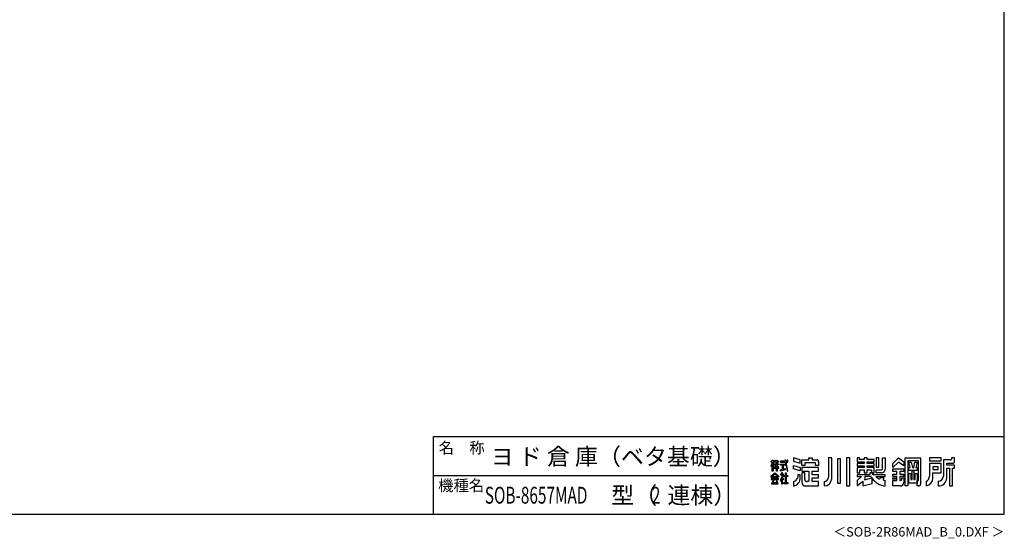
# Model space of a CAD drawing. Extents: x 868 to 32764, y 310 to 22484.
# Drawn here: x 11709 to 32764, y 310 to 11397 of the extents above; entities that cross this region are included whole.
import ezdxf
from ezdxf.enums import TextEntityAlignment as Align

# ---------------------------------------------------------------- set-up
doc = ezdxf.new("R2010")
doc.units = 0
doc.header["$LTSCALE"] = 80
doc.header["$MEASUREMENT"] = 0
for name, color, linetype in [('FILENAME', 7, 'CONTINUOUS'), ('NAME', 20, 'CONTINUOUS'), ('WAKUMOJI-01', 130, 'CONTINUOUS'), ('WAKUSEN-01', 50, 'CONTINUOUS'), ('WAKUSEN-02', 130, 'CONTINUOUS'), ('YODOROGO', 130, 'CONTINUOUS')]:
    doc.layers.add(name, color=color, linetype=linetype)
doc.styles.add('00', font='ROMANS', dxfattribs={"width": 0.666667, "bigfont": 'BIGFONT'})
doc.styles.add('01', font='ROMANS', dxfattribs={"height": 3, "bigfont": 'BIGFONT'})
doc.styles.add('FILENAME', font='romans', dxfattribs={"height": 200, "bigfont": 'bigfont'})
doc.styles.add('WAKUMOJI', font='SIMPLEX', dxfattribs={"height": 3, "bigfont": 'BIGFONT'})

msp = doc.modelspace()

# ---------------------------------------------------------------- linework, layer by layer
at = {"layer": 'WAKUSEN-01'}
for p, q in [((32764, 828), (32764, 22484)), ((20560, 2484), (32764, 2484)), ((20560, 2484), (32764, 2484)), ((20560, 828), (20560, 2484)), ((868, 828), (32764, 828))]:
    msp.add_line(p, q, dxfattribs=at)
at = {"layer": 'WAKUSEN-02'}
for p, q in [((26868, 828), (26868, 2484)), ((20560, 1656), (26868, 1656)), ((20560, 1656), (26868, 1656))]:
    msp.add_line(p, q, dxfattribs=at)
at = {"layer": 'YODOROGO'}
for p, q in [((27778, 1956), (27802, 1956)), ((27778, 1940), (27778, 1956)), ((27778, 1956), (27802, 1956)), ((27778, 1940), (27778, 1956)), ((27802, 1940), (27778, 1940)), ((27802, 1940), (27778, 1940)), ((27778, 1860), (27802, 1915)), ((27778, 1860), (27802, 1915)), ((27802, 1980), (27818, 1980)), ((27802, 1956), (27802, 1980)), ((27802, 1980), (27818, 1980)), ((27802, 1956), (27802, 1980)), ((27802, 1915), (27802, 1940)), ((27802, 1915), (27802, 1940)), ((27818, 1980), (27818, 1956)), ((27818, 1980), (27818, 1956)), ((27818, 1956), (27850, 1956)), ((27818, 1956), (27850, 1956)), ((27818, 1940), (27818, 1918)), ((27890, 1940), (27818, 1940)), ((27818, 1940), (27818, 1918)), ((27890, 1940), (27818, 1940)), ((27818, 1918), (27842, 1884)), ((27818, 1918), (27842, 1884)), ((27850, 1980), (27866, 1980)), ((27850, 1956), (27850, 1980)), ((27850, 1980), (27866, 1980)), ((27850, 1956), (27850, 1980)), ((27858, 1901), (27890, 1901)), ((27858, 1885), (27858, 1901)), ((27858, 1901), (27890, 1901)), ((27858, 1885), (27858, 1901)), ((27866, 1980), (27866, 1956)), ((27866, 1980), (27866, 1956)), ((27866, 1956), (27890, 1956)), ((27866, 1956), (27890, 1956)), ((27890, 1980), (27906, 1980)), ((27890, 1956), (27890, 1980)), ((27890, 1980), (27906, 1980)), ((27890, 1956), (27890, 1980)), ((27890, 1901), (27890, 1940)), ((27890, 1901), (27890, 1940)), ((27906, 1980), (27906, 1956)), ((27906, 1980), (27906, 1956)), ((27906, 1956), (27938, 1956)), ((27906, 1956), (27938, 1956)), ((27906, 1940), (27906, 1901)), ((27938, 1940), (27906, 1940)), ((27906, 1940), (27906, 1901)), ((27938, 1940), (27906, 1940)), ((27906, 1901), (27938, 1901)), ((27906, 1901), (27938, 1901)), ((27938, 1956), (27938, 1940)), ((27938, 1956), (27938, 1940)), ((27938, 1901), (27938, 1885)), ((27938, 1901), (27938, 1885)), ((27978, 1956), (27978, 1940)), ((28077, 1956), (27978, 1956)), ((27978, 1956), (27978, 1940)), ((28077, 1956), (27978, 1956)), ((27978, 1940), (28080, 1940)), ((27978, 1940), (28080, 1940)), ((28071, 1980), (28077, 1956)), ((28091, 1980), (28071, 1980)), ((28071, 1980), (28077, 1956)), ((28091, 1980), (28071, 1980)), ((28080, 1940), (28130, 1748)), ((28080, 1940), (28130, 1748)), ((28096, 1956), (28091, 1980)), ((28096, 1956), (28091, 1980)), ((28122, 1956), (28096, 1956)), ((28122, 1956), (28096, 1956)), ((28099, 1940), (28138, 1940)), ((28138, 1748), (28099, 1940)), ((28099, 1940), (28138, 1940)), ((28138, 1748), (28099, 1940)), ((28122, 1980), (28122, 1956)), ((28138, 1980), (28122, 1980)), ((28122, 1980), (28122, 1956)), ((28138, 1980), (28122, 1980)), ((28138, 1956), (28138, 1980)), ((28138, 1956), (28138, 1980)), ((28138, 1940), (28138, 1956)), ((28138, 1940), (28138, 1956)), ((28402, 1985), (28258, 2028)), ((28258, 2028), (28258, 1960)), ((28402, 1985), (28258, 2028)), ((28258, 2028), (28258, 1960)), ((28258, 1960), (28402, 1917)), ((28258, 1960), (28402, 1917)), ((28402, 1917), (28402, 1985)), ((28402, 1917), (28402, 1985)), ((28434, 1988), (28586, 1988)), ((28434, 1868), (28434, 1988)), ((28434, 1988), (28586, 1988)), ((28434, 1868), (28434, 1988)), ((28730, 1924), (28498, 1924)), ((28498, 1924), (28498, 1868)), ((28730, 1924), (28498, 1924)), ((28498, 1924), (28498, 1868)), ((28586, 2028), (28658, 2028)), ((28586, 1988), (28586, 2028)), ((28586, 2028), (28658, 2028)), ((28586, 1988), (28586, 2028)), ((28658, 2028), (28658, 1988)), ((28658, 2028), (28658, 1988)), ((28658, 1988), (28754, 1988)), ((28658, 1988), (28754, 1988)), ((28730, 1868), (28730, 1924)), ((28730, 1868), (28730, 1924)), ((28794, 1948), (28794, 1868)), ((28794, 1948), (28794, 1868)), ((29002, 2028), (29002, 1620)), ((29074, 2028), (29002, 2028)), ((29002, 2028), (29002, 1620)), ((29074, 2028), (29002, 2028)), ((29074, 1580), (29074, 2028)), ((29074, 1580), (29074, 2028)), ((29198, 2008), (29198, 1492)), ((29262, 2008), (29198, 2008)), ((29198, 2008), (29198, 1492)), ((29262, 2008), (29198, 2008)), ((29262, 1492), (29262, 2008)), ((29262, 1492), (29262, 2008)), ((29386, 2028), (29386, 1428)), ((29458, 2028), (29386, 2028)), ((29386, 2028), (29386, 1428)), ((29458, 2028), (29386, 2028)), ((29458, 1428), (29458, 2028)), ((29458, 1428), (29458, 2028)), ((29618, 2028), (29618, 1948)), ((29666, 2028), (29618, 2028)), ((29618, 2028), (29618, 1948)), ((29666, 2028), (29618, 2028)), ((29618, 1948), (29766, 1948)), ((29618, 1948), (29766, 1948)), ((29618, 1908), (29618, 1860)), ((29766, 1908), (29618, 1908)), ((29618, 1908), (29618, 1860)), ((29766, 1908), (29618, 1908)), ((29666, 1996), (29666, 2028)), ((29666, 1996), (29666, 2028)), ((29766, 1996), (29666, 1996)), ((29766, 1996), (29666, 1996)), ((29766, 2028), (29766, 1996)), ((29830, 2028), (29766, 2028)), ((29766, 2028), (29766, 1996)), ((29830, 2028), (29766, 2028)), ((29766, 1948), (29766, 1908)), ((29766, 1948), (29766, 1908)), ((29830, 1996), (29830, 2028)), ((29830, 1996), (29830, 2028)), ((29978, 1996), (29830, 1996)), ((29978, 1996), (29830, 1996)), ((29830, 1948), (29978, 1948)), ((29830, 1908), (29830, 1948)), ((29830, 1948), (29978, 1948)), ((29830, 1908), (29830, 1948)), ((29978, 1908), (29830, 1908)), ((29978, 1908), (29830, 1908)), ((29978, 1948), (29978, 1996)), ((29978, 1948), (29978, 1996)), ((29978, 1860), (29978, 1908)), ((29978, 1860), (29978, 1908)), ((30082, 2028), (30022, 2028)), ((30022, 2028), (30022, 1828)), ((30082, 2028), (30022, 2028)), ((30022, 2028), (30022, 1828)), ((30082, 1828), (30082, 2028)), ((30082, 1828), (30082, 2028)), ((30162, 2028), (30218, 2028)), ((30162, 1812), (30162, 2028)), ((30162, 2028), (30218, 2028)), ((30162, 1812), (30162, 2028)), ((30218, 2028), (30218, 1788)), ((30218, 2028), (30218, 1788)), ((30382, 1908), (30498, 2028)), ((30382, 1908), (30498, 2028)), ((30498, 1940), (30382, 1820)), ((30498, 1940), (30382, 1820)), ((30382, 1820), (30382, 1908)), ((30382, 1820), (30382, 1908)), ((30498, 2028), (30618, 1948)), ((30498, 2028), (30618, 1948)), ((30618, 1860), (30498, 1940)), ((30618, 1860), (30498, 1940)), ((30618, 1948), (30618, 1860)), ((30618, 1948), (30618, 1860)), ((30646, 1428), (30646, 2028)), ((30646, 2028), (30974, 2028)), ((30646, 1428), (30646, 2028)), ((30646, 2028), (30974, 2028)), ((30698, 1964), (30698, 1428)), ((30926, 1964), (30698, 1964)), ((30698, 1964), (30698, 1428)), ((30926, 1964), (30698, 1964)), ((30724, 1940), (30772, 1940)), ((30750, 1820), (30724, 1940)), ((30724, 1940), (30772, 1940)), ((30750, 1820), (30724, 1940)), ((30772, 1940), (30798, 1820)), ((30772, 1940), (30798, 1820)), ((30826, 1820), (30852, 1940)), ((30826, 1820), (30852, 1940)), ((30852, 1940), (30900, 1940)), ((30852, 1940), (30900, 1940)), ((30900, 1940), (30874, 1820)), ((30900, 1940), (30874, 1820)), ((30926, 1548), (30926, 1964)), ((30926, 1548), (30926, 1964)), ((30974, 2028), (30974, 1468)), ((30974, 2028), (30974, 1468)), ((31414, 2028), (31166, 2028)), ((31166, 2028), (31166, 1964)), ((31414, 2028), (31166, 2028)), ((31166, 2028), (31166, 1964)), ((31166, 1964), (31414, 1964)), ((31166, 1964), (31414, 1964)), ((31414, 1908), (31166, 1908)), ((31166, 1908), (31166, 1636)), ((31414, 1908), (31166, 1908)), ((31166, 1908), (31166, 1636)), ((31414, 1964), (31414, 2028)), ((31414, 1964), (31414, 2028)), ((31414, 1708), (31414, 1908)), ((31414, 1708), (31414, 1908)), ((31462, 1988), (31462, 1636)), ((31622, 1988), (31462, 1988)), ((31462, 1988), (31462, 1636)), ((31622, 1988), (31462, 1988)), ((31534, 1916), (31662, 1916)), ((31534, 1876), (31534, 1916)), ((31534, 1916), (31662, 1916)), ((31534, 1876), (31534, 1916)), ((31638, 2028), (31638, 2004)), ((31702, 2028), (31638, 2028)), ((31638, 2028), (31638, 2004)), ((31702, 2028), (31638, 2028)), ((31702, 1956), (31702, 2028)), ((31702, 1956), (31702, 2028)), ((27802, 1891), (27778, 1844)), ((27802, 1891), (27778, 1844)), ((27778, 1844), (27778, 1860)), ((27778, 1844), (27778, 1860)), ((27778, 1644), (27858, 1708)), ((27778, 1644), (27858, 1708)), ((27802, 1748), (27802, 1891)), ((27802, 1748), (27802, 1891)), ((27818, 1748), (27802, 1748)), ((27818, 1748), (27802, 1748)), ((27818, 1894), (27818, 1748)), ((27842, 1868), (27818, 1894)), ((27818, 1894), (27818, 1748)), ((27842, 1868), (27818, 1894)), ((27842, 1884), (27842, 1868)), ((27842, 1884), (27842, 1868)), ((27850, 1813), (27890, 1880)), ((27850, 1813), (27890, 1880)), ((27890, 1848), (27850, 1797)), ((27890, 1848), (27850, 1797)), ((27850, 1797), (27850, 1813)), ((27850, 1797), (27850, 1813)), ((27890, 1885), (27858, 1885)), ((27890, 1885), (27858, 1885)), ((27858, 1708), (27938, 1644)), ((27858, 1708), (27938, 1644)), ((27890, 1880), (27890, 1885)), ((27890, 1880), (27890, 1885)), ((27890, 1748), (27890, 1848)), ((27890, 1748), (27890, 1848)), ((27906, 1748), (27890, 1748)), ((27906, 1748), (27890, 1748)), ((27906, 1885), (27906, 1881)), ((27938, 1885), (27906, 1885)), ((27906, 1885), (27906, 1881)), ((27938, 1885), (27906, 1885)), ((27906, 1881), (27938, 1813)), ((27906, 1881), (27938, 1813)), ((27906, 1849), (27906, 1748)), ((27938, 1797), (27906, 1849)), ((27906, 1849), (27906, 1748)), ((27938, 1797), (27906, 1849)), ((27938, 1813), (27938, 1797)), ((27938, 1813), (27938, 1797)), ((27978, 1893), (28078, 1893)), ((27978, 1873), (27978, 1893)), ((27978, 1893), (28078, 1893)), ((27978, 1873), (27978, 1893)), ((28022, 1873), (27978, 1873)), ((28022, 1873), (27978, 1873)), ((27978, 1772), (28022, 1785)), ((27978, 1772), (28022, 1785)), ((28078, 1776), (27978, 1748)), ((28078, 1776), (27978, 1748)), ((27978, 1748), (27978, 1772)), ((27978, 1748), (27978, 1772)), ((28002, 1708), (28002, 1684)), ((28018, 1708), (28002, 1708)), ((28002, 1708), (28002, 1684)), ((28018, 1708), (28002, 1708)), ((28018, 1684), (28018, 1708)), ((28018, 1684), (28018, 1708)), ((28022, 1785), (28022, 1873)), ((28022, 1785), (28022, 1873)), ((28034, 1873), (28034, 1787)), ((28078, 1873), (28034, 1873)), ((28034, 1873), (28034, 1787)), ((28078, 1873), (28034, 1873)), ((28034, 1787), (28078, 1799)), ((28034, 1787), (28078, 1799)), ((28078, 1893), (28078, 1873)), ((28078, 1893), (28078, 1873)), ((28078, 1799), (28078, 1776)), ((28078, 1799), (28078, 1776)), ((28082, 1656), (28082, 1708)), ((28082, 1708), (28098, 1708)), ((28082, 1656), (28082, 1708)), ((28082, 1708), (28098, 1708)), ((28098, 1708), (28098, 1656)), ((28098, 1708), (28098, 1656)), ((28130, 1748), (28138, 1748)), ((28130, 1748), (28138, 1748)), ((28258, 1868), (28402, 1825)), ((28258, 1796), (28258, 1868)), ((28258, 1868), (28402, 1825)), ((28258, 1796), (28258, 1868)), ((28402, 1753), (28258, 1796)), ((28402, 1753), (28258, 1796)), ((28402, 1825), (28402, 1753)), ((28402, 1825), (28402, 1753)), ((28498, 1868), (28434, 1868)), ((28498, 1868), (28434, 1868)), ((28794, 1820), (28434, 1820)), ((28434, 1820), (28434, 1748)), ((28794, 1820), (28434, 1820)), ((28434, 1820), (28434, 1748)), ((28434, 1748), (28586, 1748)), ((28434, 1748), (28586, 1748)), ((28434, 1708), (28434, 1508)), ((28498, 1708), (28434, 1708)), ((28434, 1708), (28434, 1508)), ((28498, 1708), (28434, 1708)), ((28498, 1564), (28498, 1708)), ((28498, 1564), (28498, 1708)), ((28586, 1748), (28586, 1548)), ((28586, 1748), (28586, 1548)), ((28658, 1668), (28658, 1748)), ((28658, 1748), (28794, 1748)), ((28658, 1668), (28658, 1748)), ((28658, 1748), (28794, 1748)), ((28794, 1868), (28730, 1868)), ((28794, 1868), (28730, 1868)), ((28794, 1748), (28794, 1820)), ((28794, 1748), (28794, 1820)), ((29618, 1860), (29766, 1860)), ((29618, 1860), (29766, 1860)), ((29618, 1820), (29618, 1708)), ((29766, 1820), (29618, 1820)), ((29618, 1820), (29618, 1708)), ((29766, 1820), (29618, 1820)), ((29618, 1708), (29674, 1708)), ((29618, 1708), (29674, 1708)), ((29674, 1708), (29674, 1772)), ((29674, 1772), (29766, 1772)), ((29674, 1708), (29674, 1772)), ((29674, 1772), (29766, 1772)), ((29766, 1860), (29766, 1820)), ((29766, 1860), (29766, 1820)), ((29766, 1772), (29766, 1708)), ((29766, 1772), (29766, 1708)), ((29766, 1708), (29830, 1708)), ((29766, 1708), (29830, 1708)), ((29830, 1860), (29978, 1860)), ((29830, 1820), (29830, 1860)), ((29830, 1860), (29978, 1860)), ((29830, 1820), (29830, 1860)), ((29978, 1820), (29830, 1820)), ((29978, 1820), (29830, 1820)), ((29830, 1772), (29922, 1772)), ((29830, 1708), (29830, 1772)), ((29830, 1772), (29922, 1772)), ((29830, 1708), (29830, 1772)), ((29950, 1708), (29886, 1708)), ((29950, 1708), (29886, 1708)), ((29886, 1708), (29886, 1668)), ((29886, 1708), (29886, 1668)), ((29950, 1708), (29886, 1708)), ((29950, 1708), (29886, 1708)), ((29886, 1708), (29886, 1668)), ((29886, 1708), (29886, 1668)), ((29922, 1772), (29922, 1708)), ((29922, 1772), (29922, 1708)), ((29922, 1708), (29978, 1708)), ((29922, 1708), (29978, 1708)), ((29950, 1668), (29950, 1708)), ((29950, 1668), (29950, 1708)), ((29950, 1668), (29950, 1708)), ((29950, 1668), (29950, 1708)), ((29978, 1708), (29978, 1820)), ((29978, 1708), (29978, 1820)), ((30022, 1828), (30082, 1828)), ((30022, 1828), (30082, 1828)), ((30022, 1772), (30122, 1772)), ((30022, 1708), (30022, 1772)), ((30022, 1772), (30122, 1772)), ((30022, 1708), (30022, 1772)), ((30138, 1708), (30022, 1708)), ((30138, 1708), (30022, 1708)), ((30382, 1796), (30618, 1796)), ((30382, 1736), (30382, 1796)), ((30382, 1796), (30618, 1796)), ((30382, 1736), (30382, 1796)), ((30466, 1736), (30382, 1736)), ((30466, 1736), (30382, 1736)), ((30466, 1680), (30466, 1736)), ((30466, 1680), (30466, 1736)), ((30618, 1736), (30530, 1736)), ((30530, 1736), (30530, 1680)), ((30618, 1736), (30530, 1736)), ((30530, 1736), (30530, 1680)), ((30618, 1796), (30618, 1736)), ((30618, 1796), (30618, 1736)), ((30724, 1820), (30750, 1820)), ((30724, 1756), (30724, 1820)), ((30724, 1820), (30750, 1820)), ((30724, 1756), (30724, 1820)), ((30900, 1756), (30724, 1756)), ((30900, 1756), (30724, 1756)), ((30724, 1492), (30724, 1692)), ((30724, 1692), (30764, 1692)), ((30724, 1492), (30724, 1692)), ((30724, 1692), (30764, 1692)), ((30764, 1692), (30764, 1564)), ((30764, 1692), (30764, 1564)), ((30792, 1564), (30792, 1756)), ((30792, 1756), (30832, 1756)), ((30792, 1564), (30792, 1756)), ((30792, 1756), (30832, 1756)), ((30798, 1820), (30826, 1820)), ((30798, 1820), (30826, 1820)), ((30832, 1756), (30832, 1564)), ((30832, 1756), (30832, 1564)), ((30860, 1564), (30860, 1692)), ((30860, 1692), (30900, 1692)), ((30860, 1564), (30860, 1692)), ((30860, 1692), (30900, 1692)), ((30874, 1820), (30900, 1820)), ((30874, 1820), (30900, 1820)), ((30900, 1820), (30900, 1756)), ((30900, 1820), (30900, 1756)), ((30900, 1692), (30900, 1492)), ((30900, 1692), (30900, 1492)), ((31238, 1836), (31238, 1780)), ((31350, 1836), (31238, 1836)), ((31238, 1836), (31238, 1780)), ((31350, 1836), (31238, 1836)), ((31238, 1780), (31350, 1780)), ((31238, 1780), (31350, 1780)), ((31238, 1596), (31238, 1708)), ((31238, 1708), (31414, 1708)), ((31238, 1596), (31238, 1708)), ((31238, 1708), (31414, 1708)), ((31350, 1780), (31350, 1836)), ((31350, 1780), (31350, 1836)), ((31702, 1876), (31534, 1876)), ((31702, 1876), (31534, 1876)), ((31534, 1596), (31534, 1812)), ((31534, 1812), (31590, 1812)), ((31534, 1596), (31534, 1812)), ((31534, 1812), (31590, 1812)), ((31590, 1812), (31590, 1428)), ((31590, 1812), (31590, 1428)), ((31654, 1428), (31654, 1812)), ((31654, 1812), (31702, 1812)), ((31654, 1428), (31654, 1812)), ((31654, 1812), (31702, 1812)), ((31702, 1812), (31702, 1876)), ((31702, 1812), (31702, 1876)), ((27858, 1684), (27778, 1620)), ((27858, 1684), (27778, 1620)), ((27778, 1620), (27778, 1644)), ((27778, 1620), (27778, 1644)), ((27778, 1589), (27778, 1569)), ((27938, 1589), (27778, 1589)), ((27778, 1589), (27778, 1569)), ((27938, 1589), (27778, 1589)), ((27778, 1569), (27825, 1569)), ((27778, 1569), (27825, 1569)), ((27825, 1569), (27786, 1476)), ((27825, 1569), (27786, 1476)), ((27786, 1476), (27930, 1476)), ((27786, 1476), (27930, 1476)), ((27810, 1609), (27810, 1633)), ((27810, 1633), (27906, 1633)), ((27810, 1609), (27810, 1633)), ((27810, 1633), (27906, 1633)), ((27906, 1609), (27810, 1609)), ((27906, 1609), (27810, 1609)), ((27816, 1496), (27845, 1569)), ((27816, 1496), (27845, 1569)), ((27902, 1496), (27816, 1496)), ((27902, 1496), (27816, 1496)), ((27845, 1569), (27938, 1569)), ((27845, 1569), (27938, 1569)), ((27938, 1620), (27858, 1684)), ((27938, 1620), (27858, 1684)), ((27885, 1536), (27902, 1496)), ((27901, 1536), (27885, 1536)), ((27885, 1536), (27902, 1496)), ((27901, 1536), (27885, 1536)), ((27930, 1476), (27901, 1536)), ((27930, 1476), (27901, 1536)), ((27906, 1633), (27906, 1609)), ((27906, 1633), (27906, 1609)), ((27938, 1644), (27938, 1620)), ((27938, 1644), (27938, 1620)), ((27938, 1569), (27938, 1589)), ((27938, 1569), (27938, 1589)), ((27978, 1684), (27978, 1668)), ((28002, 1684), (27978, 1684)), ((27978, 1684), (27978, 1668)), ((28002, 1684), (27978, 1684)), ((28026, 1668), (27978, 1557)), ((27978, 1668), (28026, 1668)), ((28026, 1668), (27978, 1557)), ((27978, 1668), (28026, 1668)), ((27978, 1533), (28002, 1580)), ((27978, 1533), (28002, 1580)), ((27978, 1557), (27978, 1533)), ((27978, 1557), (27978, 1533)), ((28002, 1580), (28002, 1476)), ((28002, 1580), (28002, 1476)), ((28002, 1476), (28018, 1476)), ((28002, 1476), (28018, 1476)), ((28041, 1684), (28018, 1684)), ((28041, 1684), (28018, 1684)), ((28018, 1585), (28042, 1563)), ((28018, 1476), (28018, 1585)), ((28018, 1585), (28042, 1563)), ((28018, 1476), (28018, 1585)), ((28020, 1611), (28041, 1660)), ((28020, 1611), (28041, 1660)), ((28042, 1583), (28020, 1611)), ((28042, 1583), (28020, 1611)), ((28041, 1660), (28041, 1684)), ((28041, 1660), (28041, 1684)), ((28042, 1563), (28042, 1583)), ((28042, 1563), (28042, 1583)), ((28050, 1656), (28082, 1656)), ((28050, 1632), (28050, 1656)), ((28050, 1656), (28082, 1656)), ((28050, 1632), (28050, 1656)), ((28082, 1632), (28050, 1632)), ((28082, 1632), (28050, 1632)), ((28050, 1500), (28082, 1500)), ((28050, 1476), (28050, 1500)), ((28050, 1500), (28082, 1500)), ((28050, 1476), (28050, 1500)), ((28138, 1476), (28050, 1476)), ((28138, 1476), (28050, 1476)), ((28082, 1500), (28082, 1632)), ((28082, 1500), (28082, 1632)), ((28098, 1656), (28138, 1656)), ((28098, 1656), (28138, 1656)), ((28098, 1632), (28098, 1500)), ((28138, 1632), (28098, 1632)), ((28098, 1632), (28098, 1500)), ((28138, 1632), (28098, 1632)), ((28098, 1500), (28138, 1500)), ((28098, 1500), (28138, 1500)), ((28138, 1656), (28138, 1632)), ((28138, 1656), (28138, 1632)), ((28138, 1500), (28138, 1476)), ((28138, 1500), (28138, 1476)), ((28258, 1524), (28258, 1428)), ((28258, 1524), (28258, 1428)), ((28402, 1668), (28346, 1668)), ((28346, 1668), (28346, 1612)), ((28402, 1668), (28346, 1668)), ((28346, 1668), (28346, 1612)), ((28402, 1612), (28402, 1668)), ((28402, 1612), (28402, 1668)), ((28562, 1524), (28538, 1524)), ((28562, 1524), (28538, 1524)), ((28794, 1668), (28658, 1668)), ((28794, 1668), (28658, 1668)), ((28658, 1604), (28794, 1604)), ((28658, 1524), (28658, 1604)), ((28658, 1604), (28794, 1604)), ((28658, 1524), (28658, 1604)), ((28794, 1524), (28658, 1524)), ((28794, 1524), (28658, 1524)), ((28794, 1604), (28794, 1668)), ((28794, 1604), (28794, 1668)), ((28794, 1428), (28794, 1524)), ((28794, 1428), (28794, 1524)), ((28914, 1524), (28914, 1428)), ((28914, 1524), (28914, 1428)), ((29198, 1492), (29262, 1492)), ((29198, 1492), (29262, 1492)), ((29618, 1668), (29618, 1628)), ((29886, 1668), (29618, 1668)), ((29618, 1668), (29618, 1628)), ((29886, 1668), (29618, 1668)), ((29618, 1668), (29618, 1628)), ((29886, 1668), (29618, 1668)), ((29618, 1668), (29618, 1628)), ((29886, 1668), (29618, 1668)), ((29713, 1628), (29618, 1548)), ((29618, 1628), (29713, 1628)), ((29713, 1628), (29618, 1548)), ((29618, 1628), (29713, 1628)), ((29713, 1628), (29618, 1548)), ((29618, 1628), (29713, 1628)), ((29713, 1628), (29618, 1548)), ((29618, 1628), (29713, 1628)), ((29618, 1548), (29618, 1428)), ((29618, 1548), (29618, 1428)), ((29618, 1548), (29618, 1428)), ((29618, 1548), (29618, 1428)), ((29618, 1428), (29738, 1528)), ((29618, 1428), (29738, 1528)), ((29618, 1428), (29738, 1528)), ((29618, 1428), (29738, 1528)), ((29738, 1528), (29738, 1428)), ((29738, 1528), (29738, 1428)), ((29738, 1528), (29738, 1428)), ((29738, 1528), (29738, 1428)), ((29738, 1428), (29938, 1481)), ((29738, 1428), (29938, 1481)), ((29738, 1428), (29938, 1481)), ((29738, 1428), (29938, 1481)), ((29771, 1557), (29934, 1600)), ((29771, 1557), (29934, 1600)), ((29778, 1562), (29771, 1557)), ((29778, 1562), (29771, 1557)), ((29918, 1628), (29778, 1628)), ((29778, 1628), (29778, 1562)), ((29918, 1628), (29778, 1628)), ((29778, 1628), (29778, 1562)), ((29938, 1481), (29938, 1595)), ((29938, 1481), (29938, 1595)), ((29938, 1481), (29938, 1595)), ((29938, 1481), (29938, 1595)), ((30218, 1668), (29950, 1668)), ((30218, 1668), (29950, 1668)), ((30218, 1668), (29950, 1668)), ((30218, 1668), (29950, 1668)), ((30018, 1628), (30218, 1628)), ((30018, 1628), (30218, 1628)), ((30018, 1628), (30218, 1628)), ((30018, 1628), (30218, 1628)), ((30106, 1604), (30098, 1576)), ((30106, 1604), (30098, 1576)), ((30106, 1604), (30098, 1576)), ((30106, 1604), (30098, 1576)), ((30190, 1604), (30106, 1604)), ((30190, 1604), (30106, 1604)), ((30190, 1604), (30106, 1604)), ((30190, 1604), (30106, 1604)), ((30178, 1552), (30190, 1604)), ((30178, 1552), (30190, 1604)), ((30178, 1552), (30190, 1604)), ((30178, 1552), (30190, 1604)), ((30218, 1628), (30218, 1668)), ((30218, 1628), (30218, 1668)), ((30218, 1628), (30218, 1668)), ((30218, 1628), (30218, 1668)), ((30218, 1428), (30218, 1548)), ((30218, 1428), (30218, 1548)), ((30218, 1428), (30218, 1548)), ((30218, 1428), (30218, 1548)), ((30382, 1628), (30382, 1680)), ((30382, 1680), (30466, 1680)), ((30382, 1628), (30382, 1680)), ((30382, 1680), (30466, 1680)), ((30466, 1628), (30382, 1628)), ((30466, 1628), (30382, 1628)), ((30382, 1602), (30434, 1602)), ((30382, 1574), (30382, 1602)), ((30382, 1602), (30434, 1602)), ((30382, 1574), (30382, 1602)), ((30434, 1574), (30382, 1574)), ((30434, 1574), (30382, 1574)), ((30382, 1548), (30466, 1548)), ((30382, 1428), (30382, 1548)), ((30382, 1548), (30466, 1548)), ((30382, 1428), (30382, 1548)), ((30386, 1598), (30430, 1598)), ((30386, 1578), (30386, 1598)), ((30386, 1598), (30430, 1598)), ((30386, 1578), (30386, 1598)), ((30430, 1578), (30386, 1578)), ((30430, 1578), (30386, 1578)), ((30390, 1594), (30426, 1594)), ((30390, 1582), (30390, 1594)), ((30390, 1594), (30426, 1594)), ((30390, 1582), (30390, 1594)), ((30426, 1582), (30390, 1582)), ((30426, 1582), (30390, 1582)), ((30394, 1590), (30422, 1590)), ((30394, 1586), (30394, 1590)), ((30394, 1590), (30422, 1590)), ((30394, 1586), (30394, 1590)), ((30422, 1586), (30394, 1586)), ((30422, 1586), (30394, 1586)), ((30422, 1590), (30422, 1586)), ((30422, 1590), (30422, 1586)), ((30426, 1594), (30426, 1582)), ((30426, 1594), (30426, 1582)), ((30430, 1598), (30430, 1578)), ((30430, 1598), (30430, 1578)), ((30434, 1602), (30434, 1574)), ((30434, 1602), (30434, 1574)), ((30466, 1548), (30466, 1628)), ((30466, 1548), (30466, 1628)), ((30530, 1680), (30618, 1680)), ((30530, 1680), (30618, 1680)), ((30618, 1628), (30530, 1628)), ((30530, 1628), (30530, 1548)), ((30618, 1628), (30530, 1628)), ((30530, 1628), (30530, 1548)), ((30530, 1548), (30546, 1548)), ((30530, 1548), (30546, 1548)), ((30570, 1600), (30618, 1600)), ((30570, 1572), (30570, 1600)), ((30570, 1600), (30618, 1600)), ((30570, 1572), (30570, 1600)), ((30618, 1680), (30618, 1628)), ((30618, 1680), (30618, 1628)), ((30618, 1600), (30618, 1508)), ((30618, 1600), (30618, 1508)), ((30900, 1492), (30724, 1492)), ((30900, 1492), (30724, 1492)), ((30764, 1564), (30792, 1564)), ((30764, 1564), (30792, 1564)), ((30832, 1564), (30860, 1564)), ((30832, 1564), (30860, 1564)), ((30900, 1548), (30926, 1548)), ((30900, 1428), (30900, 1548)), ((30900, 1548), (30926, 1548)), ((30900, 1428), (30900, 1548)), ((31094, 1524), (31094, 1428)), ((31094, 1524), (31094, 1428)), ((31350, 1528), (31350, 1428)), ((31350, 1528), (31350, 1428)), ((28514, 1428), (28794, 1428)), ((28514, 1428), (28794, 1428)), ((29386, 1428), (29458, 1428)), ((29386, 1428), (29458, 1428)), ((30538, 1428), (30382, 1428)), ((30538, 1428), (30382, 1428)), ((30698, 1428), (30646, 1428)), ((30698, 1428), (30646, 1428)), ((30934, 1428), (30900, 1428)), ((30934, 1428), (30900, 1428)), ((31590, 1428), (31654, 1428)), ((31590, 1428), (31654, 1428))]:
    msp.add_line(p, q, dxfattribs=at)
for centre, radius, start, end in [((28754, 1948), 40, 0, 90), ((28754, 1948), 40, 0, 90), ((31622, 2004), 16, 270, 0), ((31622, 2004), 16, 270, 0), ((31662, 1956), 40, 270, 0), ((31662, 1956), 40, 270, 0), ((30122, 1812), 40, 270, 0), ((30122, 1812), 40, 270, 0), ((30138, 1788), 80, 270, 0), ((30138, 1788), 80, 270, 0), ((28226, 1601), 176, 280.3644, 3.5415), ((28236, 1634), 112, 281.2491, 348.7509), ((28226, 1601), 176, 280.3644, 3.5415), ((28236, 1634), 112, 281.2491, 348.7509), ((28514, 1508), 80, 180, 270), ((28514, 1508), 80, 180, 270), ((28538, 1564), 40, 180, 270), ((28538, 1564), 40, 180, 270), ((28562, 1548), 24, 270, 0), ((28562, 1548), 24, 270, 0), ((28907, 1618), 94.7, 274.0524, 0.9267), ((28907, 1618), 94.7, 274.0524, 0.9267), ((28909, 1593), 165, 271.5351, 355.5273), ((28909, 1593), 165, 271.5351, 355.5273), ((30254, 1808), 382, 208.1411, 212.921), ((30254, 1808), 382, 208.1411, 212.921), ((30254, 1808), 382, 213.9611, 264.4787), ((30254, 1808), 382, 213.9611, 264.4787), ((30254, 1808), 382, 213.9611, 264.4787), ((30254, 1808), 382, 213.9611, 264.4787), ((30230, 1869), 321, 228.6181, 245.6603), ((30230, 1869), 321, 228.6181, 245.6603), ((30230, 1869), 321, 228.6181, 245.6603), ((30230, 1869), 321, 228.6181, 245.6603), ((30230, 1869), 321, 260.6063, 267.779), ((30230, 1869), 321, 260.6063, 267.779), ((30230, 1869), 321, 260.6063, 267.779), ((30230, 1869), 321, 260.6063, 267.779), ((30538, 1508), 80, 270, 0), ((30538, 1508), 80, 270, 0), ((30546, 1572), 24, 270, 360), ((30546, 1572), 24, 270, 360), ((31040, 1638), 126, 295.3405, 359.189), ((31040, 1638), 126, 295.3405, 359.189), ((31060, 1603), 178, 281.0263, 357.7711), ((31060, 1603), 178, 281.0263, 357.7711), ((31352, 1638), 110, 269.0041, 358.9126), ((31352, 1638), 110, 269.0041, 358.9126), ((31354, 1608), 180, 268.6285, 356.1664), ((31354, 1608), 180, 268.6285, 356.1664), ((30934, 1468), 40, 270, 0), ((30934, 1468), 40, 270, 0)]:
    msp.add_arc(centre, radius, start, end, dxfattribs=at)

# ---------------------------------------------------------------- texts
at = {"layer": 'FILENAME', "style": 'FILENAME'}
msp.add_text('＜SOB-2R86MAD_B_0.DXF ＞', height=200, dxfattribs=at).set_placement((32764, 348), align=Align.RIGHT)
at = {"layer": 'NAME', "style": '01'}
for s, p in [('ヨ ド 倉 庫（ベタ基礎）', (21781, 1878)), ('型（  連棟）', (24358, 1049))]:
    msp.add_text(s, height=360, dxfattribs=at).set_placement(p)
at = {"layer": 'NAME', "style": '00', "width": 0.67}
for s, p in [('SOB-8657MAD', (21655, 1051)), ('2', (25225, 1049))]:
    msp.add_text(s, height=360, dxfattribs=at).set_placement(p)
at = {"layer": 'WAKUMOJI-01', "style": 'WAKUMOJI'}
for s, p in [('名\u3000称', (20670, 2126)), ('名\u3000称', (20670, 2126)), ('機種名', (20657, 1319)), ('機種名', (20657, 1319))]:
    msp.add_text(s, height=240, dxfattribs=at).set_placement(p)

doc.saveas('drawing.dxf')
